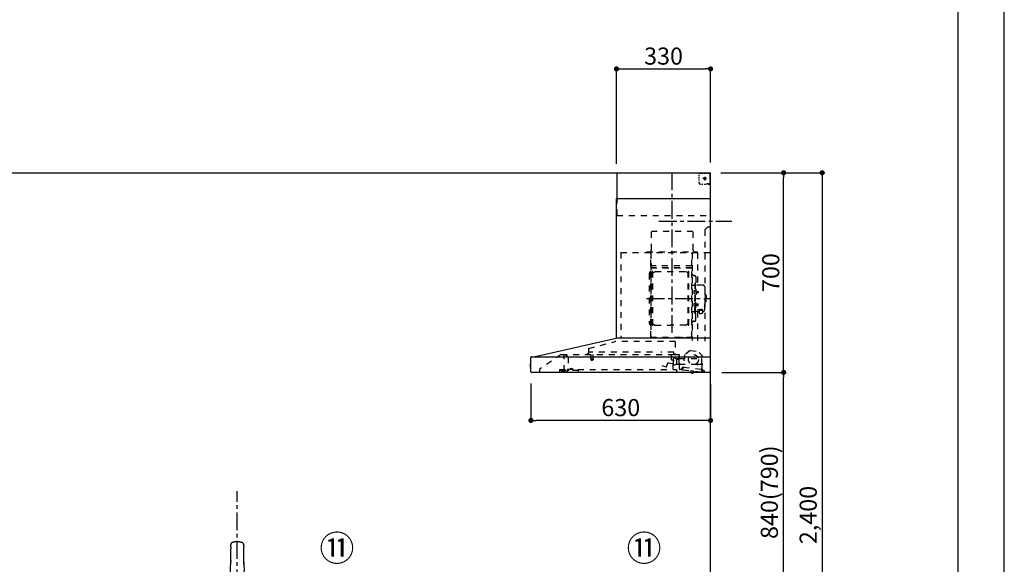
# Model space of a CAD drawing. Extents: x 55896 to 82369, y -13 to 8857.
# Drawn here: x 64917 to 68370, y 3062 to 4972 of the extents above; entities that cross this region are included whole.
import ezdxf

# ---------------------------------------------------------------- set-up
doc = ezdxf.new("R2010")
doc.units = 0
doc.header["$LTSCALE"] = 50
doc.header["$MEASUREMENT"] = 0
doc.linetypes.add('CENTER', pattern=[2, 1.25, -0.25, 0.25, -0.25])
doc.linetypes.add('STYLE_03', pattern=[0.416641, 0.208282, -0.208359])
doc.layers.get('0').update_dxf_attribs({"linetype": 'CONTINUOUS'})
doc.layers.get('DEFPOINTS').update_dxf_attribs({"color": 146, "linetype": 'CONTINUOUS'})
for name, color, linetype in [('111-壁仕上', 3, 'CONTINUOUS'), ('150-機器', 8, 'CONTINUOUS'), ('161-番号', 110, 'CONTINUOUS'), ('166-寸法B', 11, 'CONTINUOUS'), ('190-図面外枠', 5, 'CONTINUOUS')]:
    doc.layers.add(name, color=color, linetype=linetype)
doc.styles.add('KH001', font='txt')
doc.dimstyles.new('KH1xx030', dxfattribs={"dimscale": 30, "dimtxt": 2, "dimasz": 0.6, "dimexe": 0.3, "dimexo": 1.2, "dimgap": 0.5, "dimtad": 3, "dimdec": 1, "dimdsep": 46, "dimlunit": 6, "dimtxsty": 'KH001', "dimblk": 'DOT', "dimcen": 1, "dimdle": 1, "dimclrd": 256, "dimclre": 256, "dimclrt": 256, "dimadec": 0, "dimazin": 0, "dimtfac": 1, "dimtdec": 1, "dimtix": 1, "dimtmove": 2, "dimatfit": 3, "dimldrblk": 'CLOSEDBLANK', "dimfxl": 1, "dimtolj": 1, "dimtzin": 0, "dimlwd": -1, "dimlwe": -1, "dimarcsym": 0})

# ---------------------------------------------------------------- blocks, each defined once
blk = doc.blocks.new('A$C5D946DDC')
at = {"layer": '190-図面外枠'}
blk.add_line((20519, 14349.3), (20519, 350.7), dxfattribs=at)
at = {"layer": 'DEFPOINTS'}
blk.add_lwpolyline([(0, 0), (20790, 0), (20790, 14700), (0, 14700)], close=True, dxfattribs=at)
blk = doc.blocks.new('F402_裏')
at = {"layer": '150-機器', "color": 13, "linetype": 'Continuous'}
for p, q in [((-22.5, 137.9), (-23.9, 137.9)), ((-23.9, 137.9), (23.9, 137.9)), ((23.5, 136.5), (-23.5, 136.5)), ((23.9, 137.9), (22.5, 137.9)), ((-25.9, 22.9), (-25.9, 100.7)), ((25.4, 101.6), (-25.4, 101.6)), ((25.4, 101.2), (-25.4, 101.2)), ((-23.5, 101.2), (-23.5, 101.6)), ((23.5, 101.2), (23.5, 101.6)), ((25.9, 22.9), (25.9, 100.7)), ((-25.6, 21.9), (-25.9, 21.6)), ((-25.9, 21.6), (-25.9, 11.5)), ((-25.9, 11.5), (-25.9, 0.3)), ((-25.9, 0.3), (-25.6, 0)), ((-25.6, 21.9), (0, 21.9)), ((-25.6, 0), (0, 0)), ((-25.4, 22.4), (25.4, 22.4)), ((0, 21.9), (25.6, 21.9)), ((25.6, 0), (0, 0)), ((25.9, 21.6), (25.6, 21.9)), ((25.6, 0), (25.9, 0.3)), ((25.9, 21.6), (25.9, 0.3))]:
    blk.add_line(p, q, dxfattribs=at)
for points in [[(-22.9, 228.3), (-22.9, 228.4), (-22.9, 228.6), (-22.9, 228.7), (-22.9, 228.9), (-22.9, 229.2), (-22.9, 229.5), (-22.9, 229.8), (-22.8, 230.2), (-22.8, 230.7), (-22.8, 231.2), (-22.7, 231.7), (-22.6, 232.1), (-22.5, 232.7), (-22.4, 233.2), (-22.3, 233.8), (-22.2, 234.3), (-22.1, 234.9), (-22, 235.5), (-21.8, 236.1), (-21.7, 236.7), (-21.5, 237.4), (-21.3, 238), (-21.1, 238.6), (-20.8, 239.2), (-20.7, 239.7), (-20.5, 240.1), (-20.3, 240.5), (-20.1, 240.9), (-20, 241.2), (-19.9, 241.4), (-19.8, 241.6), (-19.7, 241.8)], [(-16.9, 244.3), (-16.5, 244.4), (-16.2, 244.5), (-15.8, 244.7), (-15.5, 244.8), (-14.8, 245), (-14.2, 245.2), (-13.5, 245.4), (-12.8, 245.6), (-11.7, 245.8), (-10.7, 246), (-9.6, 246.2), (-8.6, 246.4), (-7.5, 246.6), (-6.4, 246.7), (-5.4, 246.8), (-4.3, 246.9), (-3.2, 247), (-2.2, 247.1), (-1.1, 247.1), (0, 247.1), (1.1, 247.1), (2.2, 247.1), (3.2, 247), (4.3, 246.9), (5.4, 246.8), (6.4, 246.7), (7.5, 246.6), (8.6, 246.4), (9.6, 246.2), (10.7, 246), (11.7, 245.8), (12.8, 245.6), (13.5, 245.4), (14.2, 245.2), (14.8, 245), (15.5, 244.8), (15.8, 244.7), (16.2, 244.5), (16.5, 244.4), (16.9, 244.3)], [(19.7, 241.8), (19.8, 241.6), (20, 241.3), (20.1, 241.1), (20.2, 240.9), (20.4, 240.4), (20.6, 239.9), (20.8, 239.5), (20.9, 239), (21.2, 238.3), (21.4, 237.6), (21.6, 236.9), (21.8, 236.1), (22, 235.5), (22.2, 234.8), (22.3, 234.1), (22.4, 233.4), (22.5, 232.8), (22.6, 232.1), (22.7, 231.5), (22.8, 230.8), (22.8, 230.4), (22.9, 230), (22.9, 229.5), (22.9, 229.1), (22.9, 228.9), (22.9, 228.7), (22.9, 228.5), (22.9, 228.3)], [(-22.9, 228.6), (-22.9, 228.6), (-22.9, 228.5), (-22.9, 228.5), (-22.9, 228.5), (-22.9, 228.4), (-22.9, 228.3), (-22.9, 228.2), (-22.9, 228.1), (-22.9, 228), (-22.9, 227.9), (-22.9, 227.8), (-22.9, 227.7), (-22.9, 227.6), (-22.9, 227.5), (-22.9, 227.5), (-22.9, 227.4)], [(-22.9, 227.4), (-22.9, 226.8), (-22.9, 226.3), (-22.9, 225.8), (-22.9, 225.3), (-22.9, 224.7), (-22.9, 224.2), (-22.9, 223.7), (-22.9, 223.1), (-22.9, 222.6), (-22.9, 222.1), (-22.9, 221.6), (-22.9, 221)], [(-22.9, 219.7), (-22.9, 219.8), (-22.9, 219.8), (-22.9, 219.9), (-22.9, 220), (-22.9, 220), (-22.9, 220.1), (-22.9, 220.2), (-22.9, 220.2), (-22.9, 220.3), (-22.9, 220.4), (-22.9, 220.4), (-22.9, 220.5)], [(-22.9, 168.2), (-22.9, 172.5), (-22.9, 176.8), (-22.9, 181.1), (-22.9, 185.4), (-22.9, 189.7), (-22.9, 194), (-22.9, 198.3), (-22.9, 202.6), (-22.9, 206.8), (-22.9, 211.1), (-22.9, 215.4), (-22.9, 219.7)], [(22.9, 227.4), (22.9, 227.4), (22.9, 227.5), (22.9, 227.5), (22.9, 227.6), (22.9, 227.7), (22.9, 227.8), (22.9, 227.9), (22.9, 228), (22.9, 228.1), (22.9, 228.2), (22.9, 228.3), (22.9, 228.4), (22.9, 228.4), (22.9, 228.5), (22.9, 228.5), (22.9, 228.6), (22.9, 228.6), (22.9, 228.6), (22.9, 228.6), (22.9, 228.6)], [(22.9, 221), (22.9, 221.6), (22.9, 222.1), (22.9, 222.6), (22.9, 223.1), (22.9, 223.7), (22.9, 224.2), (22.9, 224.7), (22.9, 225.3), (22.9, 225.8), (22.9, 226.3), (22.9, 226.8), (22.9, 227.4)], [(22.9, 220.5), (22.9, 220.4), (22.9, 220.4), (22.9, 220.3), (22.9, 220.2), (22.9, 220.2), (22.9, 220.1), (22.9, 220), (22.9, 220), (22.9, 219.9), (22.9, 219.8), (22.9, 219.8), (22.9, 219.7)], [(22.9, 168.2), (22.9, 172.5), (22.9, 176.8), (22.9, 181.1), (22.9, 185.4), (22.9, 189.7), (22.9, 194), (22.9, 198.3), (22.9, 202.6), (22.9, 206.8), (22.9, 211.1), (22.9, 215.4), (22.9, 219.7)]]:
    blk.add_lwpolyline(points, dxfattribs=at)
for centre, radius, start, end in [((-15.3, 239.6), 4.99, 108.5471, 155.0946), ((15.3, 239.6), 4.99, 24.9211, 71.4659), ((242.9, 146.7), 267.9, 172.9442, 181.6629), ((-242.9, 146.7), 267.9, 358.3371, 7.0558), ((-23.9, 138.9), 0.997, 179.4699, 270), ((23.9, 138.9), 0.997, 270, 0.5301), ((273.3, 102), 299.2, 173.4651, 179.9836), ((-23.5, 136), 0.499, 90, 173.4651), ((23.5, 136), 0.499, 6.5349, 90), ((-273.3, 102), 299.2, 0.0164, 6.5349), ((-25.4, 102.1), 0.499, 179.9836, 270), ((-25.4, 100.7), 0.499, 90, 180), ((25.4, 102.1), 0.499, 270, 0.0164), ((25.4, 100.7), 0.499, 0, 90), ((-25.4, 22.9), 0.499, 180, 270), ((-23.9, 22.4), 0.499, 180, 270), ((23.9, 22.4), 0.499, 270, 0), ((25.4, 22.9), 0.499, 270, 0)]:
    blk.add_arc(centre, radius, start, end, dxfattribs=at)
at = {"layer": 'DEFPOINTS', "linetype": 'CENTER'}
blk.add_line((0, -113.3), (0, 423.2), dxfattribs=at)
blk = doc.blocks.new('_Dot')
at = {"color": 0, "linetype": 'ByBlock', "lineweight": -2}
blk.add_line((-0.5, 0), (-1, 0), dxfattribs=at)
at = {"color": 0, "linetype": 'ByBlock', "const_width": 0.5}
blk.add_lwpolyline([(-0.25, 0, 1), (0.25, 0, 1)], format="xyb", close=True, dxfattribs=at)
blk = doc.blocks.new('*D203')
at = {"layer": '166-寸法B', "transparency": 16777216}
for p, q in [((67379.3, 3735.1), (67605, 3735.1)), ((67596, 2913.1), (67596, 3717.1)), ((67375.9, 2895.1), (67605, 2895.1))]:
    blk.add_line(p, q, dxfattribs=at)
at = {"layer": 'DEFPOINTS', "color": 0, "transparency": 16777216}
for p in [(67343.3, 3735.1), (67596, 3735.1), (67339.9, 2895.1)]:
    blk.add_point(p, dxfattribs=at)
at = {"layer": '166-寸法B', "transparency": 16777216, "xscale": 18, "yscale": 18, "zscale": 18}
for p, rotation in [((67596, 3735.1), 90), ((67596, 2895.1), 270)]:
    blk.add_blockref('_Dot', p, dxfattribs=dict(at, rotation=rotation))
at = {"layer": '166-寸法B', "transparency": 16777216, "insert": (67546, 3315.1), "char_height": 60, "attachment_point": 5, "rotation": 90, "style": 'KH001'}
blk.add_mtext('\\A1;840(790)', dxfattribs=at)
blk = doc.blocks.new('_ClosedBlank')
at = {"color": 0, "linetype": 'ByBlock', "lineweight": -2}
for p, q in [((-1, 0.17), (0, 0)), ((-1, 0.17), (-1, -0.17)), ((0, 0), (-1, -0.17))]:
    blk.add_line(p, q, dxfattribs=at)
blk = doc.blocks.new('*D204')
at = {"layer": '166-寸法B', "transparency": 16777216}
for p, q in [((67379.9, 4435.1), (67605, 4435.1)), ((67596, 3753.1), (67596, 4417.1)), ((67379.3, 3735.1), (67605, 3735.1))]:
    blk.add_line(p, q, dxfattribs=at)
at = {"layer": 'DEFPOINTS', "color": 0, "transparency": 16777216}
for p in [(67343.9, 4435.1), (67596, 4435.1), (67343.3, 3735.1)]:
    blk.add_point(p, dxfattribs=at)
at = {"layer": '166-寸法B', "transparency": 16777216, "xscale": 18, "yscale": 18, "zscale": 18}
for p, rotation in [((67596, 4435.1), 90), ((67596, 3735.1), 270)]:
    blk.add_blockref('_Dot', p, dxfattribs=dict(at, rotation=rotation))
at = {"layer": '166-寸法B', "transparency": 16777216, "insert": (67551, 4085.1), "char_height": 60, "attachment_point": 5, "rotation": 90, "style": 'KH001'}
blk.add_mtext('\\A1;700', dxfattribs=at)
blk = doc.blocks.new('BETF-901S_700_D')
at = {"layer": '150-機器', "color": 6, "linetype": 'Continuous'}
for p, q in [((-328, 700), (0, 700)), ((-328, 610), (-328, 700)), ((0, 120), (0, 700)), ((-330, 120), (-330, 610)), ((-330, 610), (0, 610)), ((-614.9, 55.3), (-331.1, 120)), ((0, 120), (-330.9, 120)), ((0, 0), (0, 119.2)), ((-630, 1.7), (-630, 53.3)), ((-628.2, 55), (0, 55)), ((-614.9, 55.3), (-615.1, 55.3)), ((-632.5, 29.5), (-632.5, 20.5)), ((-630, 30.5), (-631.5, 30.5)), ((-631.5, 30.5), (-631.5, 19.5)), ((-631.5, 19.5), (-630, 19.5)), ((0, 0), (-628.3, 0))]:
    blk.add_line(p, q, dxfattribs=at)
at = {"layer": '150-機器', "color": 161, "linetype": 'CENTER'}
for p, q in [((-135, 138.6), (-135, 704.1)), ((-224.2, 259.6), (-4.1, 259.6))]:
    blk.add_line(p, q, dxfattribs=at)
at = {"layer": '150-機器', "color": 161, "linetype": 'STYLE_03', "ltscale": 2}
for p, q in [((-39.8, 688.8), (-39.8, 691.9)), ((-36.8, 698), (-33.5, 698)), ((-30.1, 698), (-26.8, 698)), ((-23.5, 698), (-20.1, 698)), ((-16.8, 698), (-13.5, 698)), ((-10.2, 698), (-6.8, 698)), ((-8, 698.8), (-8, 700)), ((-8, 698.8), (-6.6, 698.8)), ((-5.3, 698.8), (-3.9, 698.8)), ((-2.6, 698.8), (-1.2, 698.8)), ((-2, 694.1), (-2, 696.5)), ((-2, 689.4), (-2, 691.8)), ((-1.2, 691.4), (-1.2, 695.1)), ((-39.8, 682.6), (-39.8, 685.7)), ((-39.8, 676.4), (-39.8, 679.5)), ((-39.8, 670.2), (-39.8, 673.3)), ((-39.8, 664), (-39.8, 667.1)), ((-31.4, 660.2), (-27.1, 660.2)), ((-14.2, 680), (-26.6, 680)), ((-22.7, 660.2), (-18.3, 660.2)), ((-22.1, 679.5), (-22.1, 680.5)), ((-21, 680.5), (-22.1, 680.5)), ((-22.1, 679.5), (-21, 679.5)), ((-21, 680.5), (-20.5, 681)), ((-20.5, 679), (-21, 679.5)), ((-20.5, 682), (-19.5, 682)), ((-20.5, 681), (-20.5, 682)), ((-20.5, 677.9), (-20.5, 679)), ((-19.5, 677.9), (-20.5, 677.9)), ((-20, 685.7), (-20, 673.3)), ((-19.5, 682), (-19.5, 681)), ((-19.5, 681), (-19, 680.5)), ((-19, 679.5), (-19.5, 679)), ((-19.5, 679), (-19.5, 677.9)), ((-18, 680.5), (-19, 680.5)), ((-18, 679.5), (-19, 679.5)), ((-18, 680.5), (-18, 679.5)), ((-12, 662), (-9.9, 662)), ((-8, 660), (-8, 661.2)), ((-8, 661.2), (-6.7, 661.2)), ((-8, 660), (-1.4, 660)), ((-7.8, 662), (-5.6, 662)), ((-5.4, 661.2), (-4, 661.2)), ((-3.5, 662), (-1.4, 662)), ((-2.7, 661.2), (-1.4, 661.2)), ((-2, 684.7), (-2, 687.1)), ((-2, 680), (-2, 682.4)), ((-1.4, 662), (0, 662)), ((-1.4, 661.2), (-1.2, 661.2)), ((-1.4, 660), (-1.2, 660)), ((-1.2, 684.1), (-1.2, 687.8)), ((-1.2, 676.7), (-1.2, 680.4)), ((-1.2, 669.4), (-1.2, 673)), ((-1.2, 662), (-1.2, 665.7)), ((-1.2, 661.2), (-1.2, 662)), ((-328, 550), (-328, 610)), ((-328, 550), (0, 550)), ((-207.6, 495), (-61.6, 495)), ((-207.6, 430), (-207.6, 495)), ((-61.6, 430), (-61.6, 495)), ((-10, 510), (-20, 500)), ((-20, 500), (-20, 110)), ((-10, 510), (0, 510)), ((-315, 420), (-315, 120)), ((-315, 420), (0, 420)), ((-223, 423), (-47, 423)), ((-223, 420), (-223, 423)), ((-210, 124.2), (-210, 419)), ((-209.4, 419.6), (-209.4, 124.2)), ((-65.8, 124.1), (-65.8, 419.6)), ((-65, 417.5), (-65, 111.6)), ((-47, 423), (-47, 420)), ((-45.8, 419.6), (-45.8, 305.6)), ((-208.8, 381.6), (-209.4, 381.6)), ((-208.8, 381.6), (-208.8, 366.6)), ((-215, 346.1), (-215, 173.1)), ((-209.4, 367), (-65.8, 367)), ((-66.4, 373.6), (-208.8, 373.6)), ((-66.4, 366.6), (-208.8, 366.6)), ((-204.5, 166), (-204.5, 353.2)), ((-202.9, 353.6), (-204.1, 353.6)), ((-202.5, 166), (-202.5, 353.2)), ((-202.5, 350.4), (-199.7, 350.4)), ((-199.7, 350.4), (-195.2, 352.9)), ((-193.7, 353.4), (-87.2, 353.4)), ((-81.2, 350.4), (-85.7, 352.9)), ((-78.4, 350.4), (-81.2, 350.4)), ((-78.4, 166), (-78.4, 353.2)), ((-78, 353.6), (-76.8, 353.6)), ((-76.4, 166), (-76.4, 353.2)), ((-207, 338.1), (-204.5, 338.1)), ((-58.4, 339.6), (-56.5, 339.6)), ((-55.7, 312.6), (-55.7, 259.6)), ((-55.7, 312.6), (-54.1, 312.6)), ((-52.5, 312.6), (-54.1, 312.6)), ((-54.1, 312.6), (-54.1, 259.6)), ((-51.9, 335), (-51.9, 259.6)), ((-64.4, 305.6), (-57.7, 305.6)), ((-57.2, 286), (-55.7, 286.2)), ((-57.2, 277.2), (-55.7, 277)), ((-55.7, 287.6), (-54.1, 287.6)), ((-51.5, 284.4), (-51.2, 284.4)), ((-51.5, 278.8), (-51.2, 278.8)), ((-51.2, 284.4), (-51.2, 278.8)), ((-51.2, 284.1), (-44.1, 284.1)), ((-51.2, 283.7), (-43.7, 283.7)), ((-51.2, 279.5), (-43.7, 279.5)), ((-51.2, 279.1), (-44.1, 279.1)), ((-26.6, 305.6), (-50.5, 305.6)), ((-44.1, 284.1), (-44.1, 279.1)), ((-44.1, 284.1), (-43.7, 283.7)), ((-44.1, 279.1), (-43.7, 279.5)), ((-43.7, 283.7), (-43.7, 279.5)), ((-20.6, 299.6), (-20.6, 259.6)), ((-19.6, 276.6), (-20.6, 276.6)), ((-57.2, 242), (-55.7, 242.2)), ((-55.7, 206.6), (-55.7, 259.6)), ((-54.1, 206.6), (-54.1, 259.6)), ((-52.5, 206.6), (-52.5, 259.6)), ((-51.9, 184.2), (-51.9, 259.6)), ((-20.6, 219.6), (-20.6, 259.6)), ((-19.6, 242.6), (-20.6, 242.6)), ((-18.6, 275.6), (-18.6, 259.6)), ((-17.1, 271.6), (-18.6, 271.6)), ((-18.6, 243.6), (-18.6, 259.6)), ((-17.1, 247.6), (-18.6, 247.6)), ((-15.6, 270.1), (-15.6, 259.6)), ((-15.6, 249.1), (-15.6, 259.6)), ((-64.4, 213.6), (-57.7, 213.6)), ((-57.2, 233.2), (-55.7, 233)), ((-55.7, 231.6), (-54.1, 231.6)), ((-51.5, 240.4), (-51.2, 240.4)), ((-51.5, 234.8), (-51.2, 234.8)), ((-51.2, 234.8), (-51.2, 240.4)), ((-51.2, 240.1), (-44.1, 240.1)), ((-51.2, 239.7), (-43.7, 239.7)), ((-51.2, 235.5), (-43.7, 235.5)), ((-51.2, 235.1), (-44.1, 235.1)), ((-40.4, 213.6), (-50.5, 213.6)), ((-45.8, 213.6), (-45.8, 110.8)), ((-45.5, 221), (-34.1, 221)), ((-45.5, 220.4), (-34.1, 220.4)), ((-44.1, 235.1), (-44.1, 240.1)), ((-44.1, 240.1), (-43.7, 239.7)), ((-44.1, 235.1), (-43.7, 235.5)), ((-43.7, 235.5), (-43.7, 239.7)), ((-40.4, 214.6), (-40.4, 207.8)), ((-37.9, 217.1), (-37.9, 221)), ((-37.9, 218.4), (-34.1, 218.4)), ((-36.5, 217.5), (-36.5, 218.4)), ((-34.1, 217.7), (-34.1, 218.4)), ((-31.7, 217.5), (-31.7, 218.1)), ((-27.8, 214.6), (-27.8, 207.9)), ((-26.6, 213.6), (-27.8, 213.6)), ((-207, 181.1), (-204.3, 181.1)), ((-58.4, 179.6), (-56.5, 179.6)), ((-55.7, 206.6), (-54.1, 206.6)), ((-52.5, 206.6), (-54.1, 206.6)), ((-202.9, 165.6), (-204.1, 165.6)), ((-202.5, 168.8), (-199.7, 168.8)), ((-199.7, 168.8), (-195.2, 166.2)), ((-193.7, 165.8), (-140.4, 165.8)), ((-87.2, 165.8), (-140.4, 165.8)), ((-81.2, 168.8), (-85.7, 166.2)), ((-78.4, 168.8), (-81.2, 168.8)), ((-78, 165.6), (-76.8, 165.6)), ((-427.1, 84.1), (-334.9, 108.4)), ((-123.8, 108.4), (-334.9, 108.4)), ((-210, 124.1), (-66.4, 124.1)), ((-210, 123.5), (-66.4, 123.5)), ((-123.8, 108.4), (-123.8, 63)), ((-100.4, 121.5), (-100.4, 123.5)), ((-100.4, 121.5), (-91.2, 121.5)), ((-99.8, 121.5), (-99.8, 123.5)), ((-91.8, 121.5), (-91.8, 123.5)), ((-91.2, 121.5), (-91.2, 123.5)), ((-428.4, 82.4), (-428.4, 65.5)), ((-427.2, 63.7), (-427.2, 71.2)), ((-204.2, 71.2), (-427.2, 71.2)), ((-129.2, 71.2), (-174.2, 71.2)), ((-129.2, 63.7), (-129.2, 71.2)), ((-71.5, 76.3), (-91, 61.2)), ((-71.5, 76.3), (-42, 73.2)), ((-26.1, 54.2), (-42, 73.2)), ((-523.8, 63.2), (-600, 11)), ((-523.8, 63.2), (-129.9, 63.2)), ((-514, 5.1), (-514, 63.2)), ((-514, 62.2), (-513.8, 62.2)), ((-510.2, 62.2), (-513.8, 62.2)), ((-501.3, 56.1), (-509.9, 62.1)), ((-500, 53.6), (-500, 5.9)), ((-429.3, 64.6), (-433.6, 64.6)), ((-420.5, 46.9), (-420.5, 44.5)), ((-420.2, 47.2), (-412.2, 47.2)), ((-412.3, 44.2), (-420.2, 44.2)), ((-419.7, 63.2), (-419.7, 48.2)), ((-412.7, 63.2), (-412.7, 48.2)), ((-412, 46.9), (-412, 44.5)), ((-136.5, 43.7), (-136.5, 63.2)), ((-129.5, 42.5), (-136, 43.1)), ((-130.8, 10.8), (-130.8, 40.8)), ((-130.1, 63), (-110.4, 63)), ((-129.8, 32.3), (-128.9, 41.9)), ((-129.5, 27.7), (-129.5, 48.8)), ((-124.1, 49.6), (-128.9, 49.6)), ((-123, 48.5), (-113.5, 48.5)), ((-110.4, 62), (-121.7, 62)), ((-119.3, 46.8), (-119.4, 46.7)), ((-119.4, 46.7), (-119.4, 46.5)), ((-119.4, 46.5), (-119.4, 28.5)), ((-119.2, 46.9), (-119.3, 46.8)), ((-119.1, 47), (-119.2, 46.9)), ((-118.9, 47), (-119.1, 47)), ((-118.9, 47), (-118.9, 47)), ((-118.9, 47), (-118.9, 47)), ((-118.9, 47), (-110.7, 47)), ((-111.5, 50.5), (-111.5, 54.5)), ((-110.2, 47.5), (-110.2, 56)), ((-110.2, 49), (-31, 49)), ((-110.2, 26.5), (-110.2, 46.5)), ((-109.5, 12.1), (-109.5, 61.1)), ((-91, 61.2), (-95.7, 17.3)), ((-30.8, 10.3), (-26.1, 54.2)), ((-30.5, 34), (-30.5, 48.5)), ((-600, 11), (-600, 0)), ((-530, 10.2), (-530, 1.4)), ((-530, 10.2), (-501.6, 10.2)), ((-519.7, 7.9), (-524, 6.3)), ((-524, 5), (-524, 6.3)), ((-524, 5), (-510.1, 5)), ((-522, 3.3), (-514.6, 3.3)), ((-519.7, 7.9), (-510.1, 7.9)), ((-514, 6.1), (-512.8, 6.1)), ((-509, 6.1), (-512.8, 6.1)), ((-512.8, 5.1), (-512.8, 6.1)), ((-510.1, 8.3), (-510.1, 10.2)), ((-510.1, 8.2), (-510.1, 5)), ((-502.6, 4), (-509, 6.1)), ((-501.6, 11.7), (-501.6, 7)), ((-501.6, 11.7), (-465.6, 11.7)), ((-463.6, 7), (-501.6, 7)), ((-492.9, 11.7), (-492.9, 12.7)), ((-483.9, 12.7), (-492.9, 12.7)), ((-483.9, 11.7), (-483.9, 12.7)), ((-465.6, 11.7), (-465.6, 7)), ((-465.6, 10.2), (-120, 10.2)), ((-463.6, 0), (-463.6, 7)), ((-171, 24.6), (-155.8, 19)), ((-155, 19.4), (-150.4, 32.2)), ((-148.5, 33.4), (-130.4, 31.8)), ((-119.9, 28), (-123, 28)), ((-120, 10.2), (-120, 2)), ((-119.8, 28), (-119.7, 28)), ((-119.7, 28), (-119.6, 28)), ((-119.6, 28), (-119.5, 28.1)), ((-119.5, 28.1), (-119.4, 28.1)), ((-119.4, 28.1), (-119.3, 28.1)), ((-119.3, 28.1), (-119.2, 28.1)), ((-111.6, 28.1), (-119.2, 28.1)), ((-111.6, 28.1), (-111.6, 28.1)), ((-111.6, 28.1), (-111.6, 28)), ((-111.6, 28), (-111.5, 27.9)), ((-111.5, 27.9), (-111.5, 27.8)), ((-111.5, 27.5), (-111.5, 27.8)), ((-111.5, 27.8), (-111.5, 27.8)), ((-109.5, 26), (-110, 26)), ((-109.5, 29), (-48, 29)), ((-103.4, 9.9), (-108, 10.4)), ((-96.9, 9.3), (-103.4, 9.9)), ((-101.2, 11.7), (-101, 13.7)), ((-95.9, 17.1), (-99.6, 17.5)), ((-99.6, 12.6), (-99.3, 15.5)), ((-99.3, 15.5), (-95.6, 15.1)), ((-96.9, 9.3), (-32.3, 2.3)), ((-94.7, 15.9), (-94.5, 18)), ((-94.5, 18), (-32.8, 11.5)), ((-70.3, -0.6), (-70.2, 0)), ((-69.6, 5.8), (-70.2, 0.4)), ((-70.2, 0.4), (-70.2, 0.4)), ((-70.2, 0), (-70.2, 0.4)), ((-69.1, 6.3), (-69.6, 5.8)), ((-59.7, 4.8), (-69.6, 5.8)), ((-60.3, -0.7), (-60.2, 0)), ((-60.2, 0), (-59.7, 4.8)), ((-59.7, 4.8), (-60.1, 5.3)), ((-47.5, 28.5), (-47.5, 27)), ((-47, 26.5), (-46.5, 26.5)), ((-46, 27), (-46, 28.5)), ((-45.5, 29), (-35.5, 29)), ((-32.8, 11.5), (-33.1, 9.3)), ((-32.4, 8.4), (-24.2, 7.5)), ((-20.9, 1.1), (-32.3, 2.3)), ((-27, 9.7), (-30.7, 10.1)), ((-28.7, 8), (-29, 5)), ((-22.4, 5.3), (-22.6, 3.3)), ((-60.4, -1.7), (-70.3, -0.6)), ((-66.3, -2), (-66.3, -2)), ((-66.3, -2), (-66.3, -2)), ((-66.3, -2), (-66.2, -2)), ((-66.2, -2), (-66.2, -2)), ((-66.2, -2), (-66.2, -2)), ((-66.2, -2), (-66.1, -2)), ((-66.1, -2), (-66.1, -2)), ((-66.1, -2), (-66, -2)), ((-66, -2), (-66, -1.8)), ((-64.8, -2), (-64.9, -2.2)), ((-64.9, -2.2), (-64.8, -2.2)), ((-64.8, -2.2), (-64.8, -2.2)), ((-64.8, -2.2), (-64.7, -2.2)), ((-64.7, -2.2), (-64.7, -2.2)), ((-64.7, -2.2), (-64.7, -2.2)), ((-64.7, -2.2), (-64.6, -2.2)), ((-64.6, -2.2), (-64.6, -2.2)), ((-64.6, -2.2), (-64.6, -2.2)), ((-60.4, -1.7), (-60.3, -0.7)), ((-60.3, -0.7), (-60.3, -0.7))]:
    blk.add_line(p, q, dxfattribs=at)
for points in [[(-27.8, 214.6, 0.186247), (-28.3, 215.8, 0.110078), (-29.7, 216.8, 0.067057), (-31.7, 217.5, 0.051441), (-34.1, 217.7, 0.049966), (-36.6, 217.5, 0.061355), (-38.6, 216.8, 0.095508), (-40, 215.8, 0.168258), (-40.4, 214.6)], [(-27.9, 214.7, 0.058494), (-27.1, 215.4, 0.161891), (-26.5, 216.9, 0.176663), (-27.1, 218.5, 0.111071), (-28.8, 219.8, 0.07019), (-31.2, 220.7, 0.054584), (-34.1, 221)], [(-26.6, 216.6, 0.138889), (-27.1, 217.9, 0.111071), (-28.8, 219.2, 0.07019), (-31.2, 220.1, 0.054584), (-34.1, 220.4)], [(-29.6, 216.8, 0.081284), (-29.9, 217.1, 0.106726), (-30.9, 217.8, 0.060563), (-32.4, 218.2, 0.045333), (-34.1, 218.4)]]:
    blk.add_lwpolyline(points, format="xyb", dxfattribs=at)
blk.add_lwpolyline([(-40.4, 207.8), (-40.3, 207.8), (-40.2, 207.7), (-40.1, 207.7), (-40, 207.6), (-39.9, 207.6), (-39.8, 207.5), (-39.7, 207.5), (-39.6, 207.4), (-39.5, 207.4), (-39.4, 207.3), (-39.3, 207.3), (-39.2, 207.3), (-39.1, 207.2), (-39, 207.2), (-38.9, 207.1), (-38.8, 207.1), (-38.7, 207.1), (-38.7, 207), (-38.6, 207), (-38.5, 206.9), (-38.3, 206.9), (-38.2, 206.8), (-38.1, 206.8), (-37.9, 206.8), (-37.8, 206.7), (-37.7, 206.7), (-37.5, 206.7), (-37.4, 206.6), (-37.2, 206.6), (-37.1, 206.6), (-37, 206.6), (-36.8, 206.5), (-36.7, 206.5), (-36.6, 206.5), (-36.4, 206.5), (-36.3, 206.5), (-36.1, 206.5), (-36, 206.5), (-35.9, 206.5), (-35.7, 206.5), (-35.6, 206.5), (-35.4, 206.5), (-35.3, 206.5), (-35.1, 206.6), (-35, 206.6), (-34.8, 206.6), (-34.7, 206.7), (-34.5, 206.7), (-34.4, 206.7), (-34.3, 206.8), (-34.1, 206.8), (-34, 206.9), (-33.8, 206.9), (-33.7, 207), (-33.5, 207), (-33.4, 207.1), (-33.3, 207.2), (-33.1, 207.2), (-33, 207.3), (-32.8, 207.4), (-32.7, 207.4), (-32.7, 207.5), (-32.6, 207.5), (-32.5, 207.6), (-32.4, 207.6), (-32.3, 207.7), (-32.2, 207.7), (-32.1, 207.7), (-32.1, 207.8), (-32, 207.8), (-31.9, 207.9), (-31.8, 207.9), (-31.7, 208), (-31.6, 208), (-31.5, 208), (-31.4, 208.1), (-31.4, 208.1), (-31.3, 208.1), (-31.2, 208.1), (-31.1, 208.2), (-31, 208.2), (-30.9, 208.2), (-30.7, 208.2), (-30.6, 208.2), (-30.5, 208.2), (-30.4, 208.2), (-30.3, 208.2), (-30.1, 208.2), (-30, 208.2), (-29.9, 208.2), (-29.8, 208.2), (-29.7, 208.2), (-29.5, 208.2), (-29.4, 208.2), (-29.3, 208.1), (-29.2, 208.1), (-29.1, 208.1), (-28.9, 208.1), (-28.8, 208), (-28.7, 208), (-28.7, 208), (-28.7, 208), (-28.6, 208), (-28.6, 208), (-28.6, 208), (-28.6, 208), (-28.6, 208), (-28.5, 207.9), (-28.5, 207.9), (-28.5, 207.9), (-28.5, 207.9), (-28.4, 207.9), (-28.4, 207.9), (-28.4, 207.9), (-28.4, 207.9), (-28.4, 207.9), (-28.3, 207.9), (-28.3, 207.9), (-28.3, 207.9), (-28.3, 207.9), (-28.3, 207.9), (-28.3, 207.9), (-28.2, 207.9), (-28.2, 207.9), (-28.2, 207.9), (-28.2, 207.9), (-28.2, 207.9), (-28.2, 207.9), (-28.2, 207.9), (-28.2, 207.9), (-28.2, 207.9), (-28.2, 207.9), (-28.2, 207.9), (-28.1, 207.9), (-28.1, 207.9), (-28.1, 207.9), (-28.1, 207.9), (-28.1, 207.9), (-28.1, 207.9), (-28.1, 207.9)], dxfattribs=at)
for centre, radius in [((-20, 680), 3.5), ((-59.9, 44.8), 17.5)]:
    blk.add_circle(centre, radius, dxfattribs=at)
for centre, radius, start, end in [((-36.8, 695), 3, 90, 180), ((-3.5, 696.5), 1.5, 0, 90), ((-35.8, 664.2), 4, 180, 270), ((-14, 662.2), 2, 270, 354.2894), ((-1.2, 661.2), 1.2, 270, 0), ((-217.6, 430), 10, 315.573, 0), ((-51.6, 430), 10, 180, 224.427), ((-207, 346.1), 8, 124.0558, 270), ((-212.6, 354.4), 2, 304.0558, 0), ((-208.8, 367.2), 0.6, 180, 270), ((-204.1, 353.2), 0.4, 90, 180), ((-202.9, 353.2), 0.4, 0, 90), ((-193.7, 350.4), 3, 90, 120), ((-87.2, 350.4), 3, 60, 90), ((-78, 353.2), 0.4, 90, 180), ((-76.8, 353.2), 0.4, 0, 90), ((-58.4, 345.6), 6, 180, 270), ((-56.5, 335), 4.6, 0, 90), ((-47, 281.6), 12, 164.5, 195.5), ((-57, 284.4), 1.6, 95, 164.5), ((-57, 278.8), 1.6, 195.5, 265), ((-57.7, 307.6), 2, 270, 0), ((-50.5, 307.6), 2, 180, 270), ((-51.5, 284.9), 0.48, 180, 270), ((-51.5, 278.3), 0.48, 90, 180), ((-26.6, 299.6), 6, 0, 90), ((-19.6, 275.6), 1, 0, 90), ((-57, 240.4), 1.6, 95, 164.5), ((-19.6, 243.6), 1, 270, 0), ((-17.1, 270.1), 1.5, 0, 90), ((-17.1, 249.1), 1.5, 270, 0), ((-47, 237.6), 12, 164.5, 195.5), ((-57, 234.8), 1.6, 195.5, 265), ((-57.7, 211.6), 2, 0, 90), ((-50.5, 211.6), 2, 90, 180), ((-51.5, 240.9), 0.48, 180, 270), ((-51.5, 234.3), 0.48, 90, 180), ((-26.6, 219.6), 6, 270, 0), ((-207, 173.1), 8, 90, 235.9442), ((-58.4, 173.6), 6, 90, 180), ((-56.5, 184.2), 4.6, 270, 0), ((-212.6, 164.8), 2, 0, 55.9442), ((-204.1, 166), 0.4, 180, 270), ((-202.9, 166), 0.4, 270, 0), ((-193.7, 168.8), 3, 240, 270), ((-87.2, 168.8), 3, 270, 300), ((-78, 166), 0.4, 180, 270), ((-76.8, 166), 0.4, 270, 0), ((-330.9, 119.2), 0.8, 90, 102.8356), ((-210, 124.1), 0.6, 180, 270), ((-100.4, 123.5), 0.6, 0, 90), ((-91.2, 123.5), 0.6, 90, 180), ((-66.4, 124.1), 0.6, 270, 0), ((-0.8, 119.2), 0.8, 0, 90), ((-426.7, 82.4), 1.7, 104.7936, 180), ((-510.2, 61.7), 0.5, 55.008, 90), ((-503, 53.6), 3, 0, 55.008), ((-429.3, 65.5), 0.9, 270, 0), ((-426.7, 63.7), 0.5, 180, 270), ((-420, 46.9), 0.5, 120, 180), ((-420, 44.5), 0.5, 180, 245.4665), ((-420.7, 48.2), 1, 300, 360), ((-416.2, 52.7), 9.53, 245.4665, 294.5335), ((-411.7, 48.2), 1, 180, 240), ((-412.5, 46.9), 0.5, 0, 60), ((-412.5, 44.5), 0.5, 294.5335, 360), ((-135.9, 43.7), 0.6, 180, 265), ((-129.7, 63.7), 0.5, 270, 0), ((-129, 48.8), 0.5, 140.2849, 180), ((-129.5, 41.9), 0.6, 355, 85), ((-126.5, 46.7), 3.75, 130.6483, 140.2849), ((-126.5, 46.7), 3.75, 39.7151, 49.3517), ((-124, 48.8), 0.5, 9.9823, 39.7151), ((-123, 49), 0.5, 189.9796, 270.0029), ((-113.5, 50.5), 2, 270, 0), ((-110, 54.5), 1.5, 90, 180), ((-110.7, 47.5), 0.5, 270, 0), ((-110.7, 46.5), 0.5, 0, 90), ((-110.4, 61.1), 0.9, 0, 90), ((-32, 48.5), 0.5, 90, 180), ((-31, 48.5), 0.5, 0, 90), ((-528.8, 1.4), 1.2, 180, 270), ((-514.6, 5.1), 1.8, 270, 0), ((-502, 5.9), 2, 251.5651, 0), ((-155.6, 19.6), 0.6, 250, 340), ((-148.7, 31.6), 1.8, 85, 160), ((-130.2, 10.8), 0.6, 180, 270), ((-130.4, 32.4), 0.6, 265, 355), ((-129, 27.7), 0.5, 180, 219.7151), ((-126.5, 29.7), 3.75, 219.7151, 320.2849), ((-124, 27.7), 0.5, 320.2849, 350.0177), ((-123, 27.5), 0.5, 90.0016, 170.0187), ((-121.8, 2), 1.8, 270, 0), ((-119.9, 28.5), 0.5, 270, 0), ((-110, 27.5), 1.5, 180, 270), ((-109.7, 26.5), 0.5, 180, 270), ((-107.8, 12.1), 1.7, 180, 263.9), ((-103.2, 11.9), 2, 263.9, 353.9), ((-99, 13.5), 2, 83.9, 173.9), ((-96.6, 12.2), 3, 173.9, 263.9), ((-95.9, 17.3), 0.2, 263.9, 353.9), ((-95.5, 15.9), 0.8, 263.9, 353.9), ((-48, 28.5), 0.5, 0, 90), ((-47, 27), 0.5, 180, 270), ((-46.5, 27), 0.5, 270, 0), ((-45.5, 28.5), 0.5, 90, 180), ((-35.5, 34), 5, 270, 0), ((-32.3, 9.2), 0.8, 173.9, 263.9), ((-32, 5.3), 3, 263.9, 353.9), ((-30.6, 10.3), 0.2, 173.9, 263.9), ((-24.4, 5.5), 2, 353.9, 83.9), ((-20.6, 3.1), 2, 173.9, 263.9), ((-64.1, 10.8), 13, 241.5427, 259.9226), ((-64.1, 10.8), 12.8, 261.2063, 266.5937), ((-64.1, 10.8), 13, 267.8774, 286.2573)]:
    blk.add_arc(centre, radius, start, end, dxfattribs=at)
at = {"layer": '150-機器', "color": 6, "linetype": 'Continuous'}
for centre, radius, start, end in [((-628.3, 53.3), 1.7, 90, 180), ((-614.7, 53.7), 1.6, 102.8356, 127.0813), ((-631.5, 29.5), 1, 90.2728, 180), ((-631.5, 20.5), 1, 180, 269.7272), ((-628.3, 1.7), 1.7, 180, 270)]:
    blk.add_arc(centre, radius, start, end, dxfattribs=at)
at = {"layer": 'DEFPOINTS', "linetype": 'CENTER'}
blk.add_line((-181.1, 530), (74.9, 530), dxfattribs=at)
blk = doc.blocks.new('*D168')
at = {"layer": '166-寸法B', "transparency": 16777216}
for p, q in [((67375.9, 4435.1), (67740, 4435.1)), ((67731, 4417.1), (67731, 2053.1)), ((67375.9, 2035.1), (67740, 2035.1))]:
    blk.add_line(p, q, dxfattribs=at)
at = {"layer": 'DEFPOINTS', "color": 0, "transparency": 16777216}
for p in [(67339.9, 4435.1), (67339.9, 2035.1), (67731, 2035.1)]:
    blk.add_point(p, dxfattribs=at)
at = {"layer": '166-寸法B', "transparency": 16777216, "xscale": 18, "yscale": 18, "zscale": 18}
for p, rotation in [((67731, 4435.1), 90), ((67731, 2035.1), 270)]:
    blk.add_blockref('_Dot', p, dxfattribs=dict(at, rotation=rotation))
at = {"layer": '166-寸法B', "transparency": 16777216, "insert": (67682.2, 3235.1), "char_height": 60, "attachment_point": 5, "rotation": 90, "style": 'KH001'}
blk.add_mtext('\\A1;2,400', dxfattribs=at)
blk = doc.blocks.new('*D327')
at = {"layer": '166-寸法B', "transparency": 16777216}
for p, q in [((67009.9, 4466.1), (67009.9, 4808.2)), ((67339.9, 4471.1), (67339.9, 4808.2)), ((67027.9, 4799.2), (67321.9, 4799.2))]:
    blk.add_line(p, q, dxfattribs=at)
at = {"layer": 'DEFPOINTS', "color": 0, "transparency": 16777216}
for p in [(67339.9, 4799.2), (67009.9, 4430.1), (67339.9, 4435.1)]:
    blk.add_point(p, dxfattribs=at)
at = {"layer": '166-寸法B', "transparency": 16777216, "xscale": 18, "yscale": 18, "zscale": 18, "rotation": 180}
blk.add_blockref('_Dot', (67009.9, 4799.2), dxfattribs=at)
at = {"layer": '166-寸法B', "transparency": 16777216, "xscale": 18, "yscale": 18, "zscale": 18}
blk.add_blockref('_Dot', (67339.9, 4799.2), dxfattribs=at)
at = {"layer": '166-寸法B', "transparency": 16777216, "insert": (67174.9, 4844.2), "char_height": 60, "attachment_point": 5, "style": 'KH001'}
blk.add_mtext('\\A1;330', dxfattribs=at)
blk = doc.blocks.new('*D328')
at = {"layer": '166-寸法B', "transparency": 16777216}
for p, q in [((66709.9, 3695.8), (66709.9, 3557.8)), ((67339.9, 3694.1), (67339.9, 3557.8)), ((67321.9, 3566.8), (66727.9, 3566.8))]:
    blk.add_line(p, q, dxfattribs=at)
at = {"layer": 'DEFPOINTS', "color": 0, "transparency": 16777216}
for p in [(66709.9, 3731.8), (67339.9, 3730.1), (66709.9, 3566.8)]:
    blk.add_point(p, dxfattribs=at)
at = {"layer": '166-寸法B', "transparency": 16777216, "xscale": 18, "yscale": 18, "zscale": 18, "rotation": 180}
blk.add_blockref('_Dot', (66709.9, 3566.8), dxfattribs=at)
at = {"layer": '166-寸法B', "transparency": 16777216, "xscale": 18, "yscale": 18, "zscale": 18}
blk.add_blockref('_Dot', (67339.9, 3566.8), dxfattribs=at)
at = {"layer": '166-寸法B', "transparency": 16777216, "insert": (67024.9, 3611.8), "char_height": 60, "attachment_point": 5, "style": 'KH001'}
blk.add_mtext('\\A1;630', dxfattribs=at)

msp = doc.modelspace()

# ---------------------------------------------------------------- linework, layer by layer
at = {"layer": '111-壁仕上', "ltscale": 2}
for p in [(64810.68, 4435.11), (67339.86, 2035.11)]:
    msp.add_line(p, (67339.86, 4435.11), dxfattribs=at)

# ---------------------------------------------------------------- block references
at = {"layer": '150-機器'}
for name, p in [('BETF-901S_700_D', (67339.86, 3735.11)), ('F402_裏', (65679.87, 2895.11))]:
    msp.add_blockref(name, p, dxfattribs=at)
at = {"layer": '190-図面外枠', "xscale": 0.599999999976717, "yscale": 0.599999999976717, "zscale": 0.599999999976717}
msp.add_blockref('A$C5D946DDC', (55895.95, 0), dxfattribs=at)

# ---------------------------------------------------------------- texts
at = {"layer": '161-番号', "char_height": 90, "attachment_point": 1, "style": 'KH001'}
for insert in [(65968.1, 3163.85), (67045.2, 3163.85)]:
    msp.add_mtext('⑪', dxfattribs=dict(at, insert=insert))

# ---------------------------------------------------------------- dimensions: what is measured, and where the dimension line sits
at = {"layer": '166-寸法B'}
for base, p1, p2, picture, middle in [((67339.86, 4799.19), (67009.86, 4430.11), (67339.86, 4435.11), '*D327', (67174.86, 4844.19)), ((66709.86, 3566.8), (67339.86, 3730.11), (66709.86, 3731.81), '*D328', (67024.86, 3611.8))]:
    dim = msp.add_linear_dim(base=base, p1=p1, p2=p2, dimstyle='KH1xx030', dxfattribs=at)
    dim.commit()
    dim.dimension.update_dxf_attribs({"geometry": picture, "text_midpoint": middle})
dim = msp.add_linear_dim(base=(67731.04, 2035.11), p1=(67339.86, 4435.11), p2=(67339.86, 2035.11), angle=90, dimstyle='KH1xx030', dxfattribs=at)
dim.commit()
dim.dimension.update_dxf_attribs({"geometry": '*D168', "text_midpoint": (67682.23, 3235.11)})
for base, p1, p2, override, picture, middle in [((67596.04, 4435.11), (67343.31, 3735.11), (67343.86, 4435.11), {"dimpost": ''}, '*D204', (67551.04, 4085.11)), ((67596.04, 3735.11), (67339.86, 2895.11), (67343.31, 3735.11), {"dimpost": '(790)'}, '*D203', (67546.03, 3315.11))]:
    dim = msp.add_linear_dim(base=base, p1=p1, p2=p2, angle=90, dimstyle='KH1xx030', override=override, dxfattribs=at)
    dim.commit()
    dim.dimension.update_dxf_attribs({"geometry": picture, "text_midpoint": middle})

doc.saveas('drawing.dxf')
